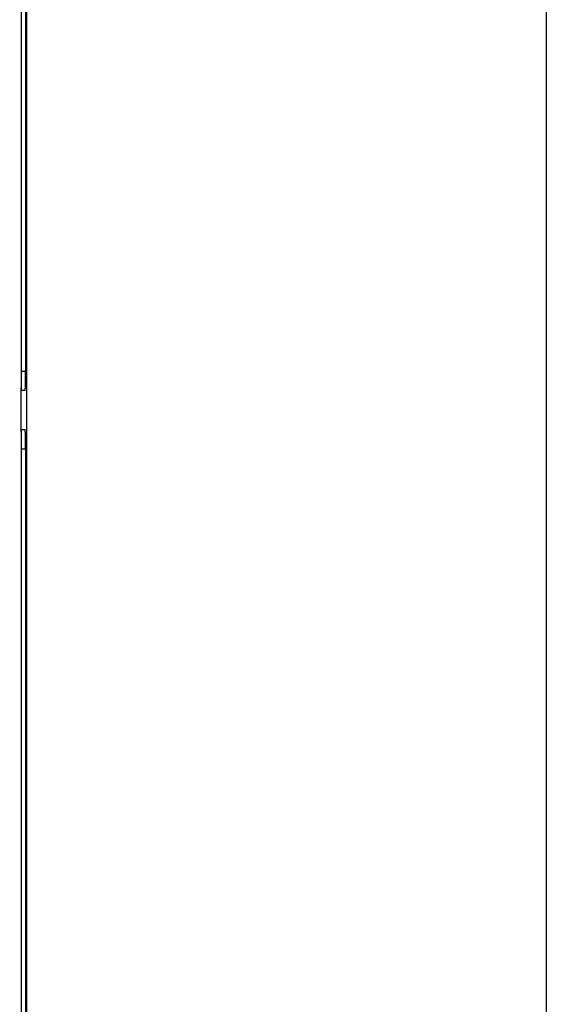
# Model space of a CAD drawing. Extents: x 147 to 1189, y 0 to 743.
# Drawn here: x 965 to 992, y 224 to 274 of the extents above; entities that cross this region are included whole.
import ezdxf

# ---------------------------------------------------------------- set-up
doc = ezdxf.new("R2010")
doc.units = 0
doc.linetypes.add('HIDDENNEW0', pattern=[4.5, 1.5, -1.5, 1.5])
for name, color, linetype in [('5', 7, 'CONTINUOUS'), ('MUOTOVIIVAT', 40, 'HIDDENNEW0'), ('TANGVIIVATNONDEF', 3, 'HIDDENNEW0')]:
    doc.layers.add(name, color=color, linetype=linetype)
doc.styles.get("Standard").update_dxf_attribs({"font": 'monotxt.shx'})
doc.dimstyles.new('DSTYLE1', dxfattribs={"dimtxt": 3, "dimasz": 3, "dimexe": 3, "dimexo": 0, "dimgap": 2, "dimtad": 1, "dimzin": 3, "dimcen": 0.09, "dimazin": 3, "dimtp": 1, "dimtm": 1, "dimtfac": 1, "dimtofl": 0, "dimtmove": 0, "dimatfit": 3})

# ---------------------------------------------------------------- blocks, each defined once
blk = doc.blocks.new('_AH1')
at = {"color": 0, "linetype": 'CONTINUOUS'}
for p, q in [((-1, 0.166667), (0, 0)), ((-1, 0.166667), (-1, -0.166667)), ((0, 0), (-1, -0.166667)), ((0, 0), (-1, 0))]:
    blk.add_line(p, q, dxfattribs=at)
blk = doc.blocks.new('*D7935')
at = {"layer": '5', "color": 1, "linetype": 'CONTINUOUS'}
for p, q in [((545.62633, 324.83491), (545.62633, 443.43263)), ((1039.6263, 254.16628), (1039.6263, 443.43263)), ((545.62633, 440.43263), (792.62633, 440.43263)), ((1039.6263, 440.43263), (792.62633, 440.43263))]:
    blk.add_line(p, q, dxfattribs=at)
at = {"layer": '5', "color": 1, "xscale": 3, "yscale": 3, "zscale": 3, "rotation": 180}
blk.add_blockref('_AH1', (545.62633, 440.43263), dxfattribs=at)
at = {"layer": '5', "color": 1, "xscale": 3, "yscale": 3, "zscale": 3}
blk.add_blockref('_AH1', (1039.6263, 440.43263), dxfattribs=at)
at = {"layer": '5', "color": 1, "linetype": 'CONTINUOUS'}
blk.add_text('494', height=3, rotation=360, dxfattribs=at).set_placement((788.12633, 442.43363))

msp = doc.modelspace()

# ---------------------------------------------------------------- linework, layer by layer
at = {"layer": 'MUOTOVIIVAT', "color": 40, "linetype": 'CONTINUOUS'}
for p, q in [((964.62633, 318.15527), (964.62633, 255.28282)), ((964.84452, 318.35846), (964.84452, 256.16628)), ((964.89689, 305.66628), (964.89689, 202.66628)), ((991.12633, 202.66628), (991.12633, 305.66628)), ((964.62633, 253.04975), (964.62633, 255.28282)), ((964.63451, 255.16628), (964.82707, 255.16628)), ((964.62633, 253.04975), (964.62633, 190.1773)), ((964.82707, 253.16628), (964.63451, 253.16628)), ((964.84452, 252.16628), (964.84452, 189.97411))]:
    msp.add_line(p, q, dxfattribs=at)
for points in [[(976.01598, 150.71482, 0.00000008), (976.11939, 150.78071, 0.00000028)], [(976.45676, 150.99564, 0.00000022), (976.72465, 151.16631, 0.00000012)], [(964.82706, 255.16629), (964.82754, 255.16664, 0.23844508), (964.82801, 255.16768, 0.06475603), (964.82848, 255.16941, 0.02543986), (964.82894, 255.17182, 0.01352114), (964.8294, 255.17491, 0.00820886), (964.82986, 255.17868, 0.00558352), (964.83031, 255.18312, 0.00399375), (964.83076, 255.18822, 0.00302834), (964.8312, 255.194, 0.00235535), (964.83164, 255.20042, 0.00190028), (964.83208, 255.20751, 0.00155534), (964.83251, 255.21524, 0.0013058), (964.83294, 255.22363, 0.00110608), (964.83336, 255.23265, 0.00095488), (964.83378, 255.24231, 0.0008291), (964.83419, 255.2526, 0.00073069), (964.8346, 255.26354, 0.00064645), (964.83501, 255.27508, 0.00057891), (964.8354, 255.28726, 0.00051975), (964.8358, 255.30005, 0.0004714), (964.83618, 255.31346, 0.00042833), (964.83657, 255.32746, 0.00039265), (964.83694, 255.34209, 0.00035917), (964.83731, 255.35728, 0.00033028), (964.83768, 255.37306, 0.00030477), (964.83804, 255.38939, 0.00028343), (964.83839, 255.40625, 0.00026443), (964.83873, 255.42363, 0.00024849), (964.83907, 255.44151, 0.00023411), (964.83939, 255.45987, 0.00022201), (964.83972, 255.4787, 0.00021099), (964.84003, 255.49796, 0.00020174), (964.84033, 255.51766, 0.00019324), (964.84063, 255.53777, 0.00018615), (964.84091, 255.55827, 0.0001796), (964.84119, 255.57914, 0.00017422), (964.84145, 255.60038, 0.00016918), (964.84171, 255.62194, 0.00016508), (964.84195, 255.64384, 0.00016059), (964.84218, 255.66604, 0.00015602), (964.84241, 255.68856, 0.00015159), (964.84262, 255.71138, 0.00014759), (964.84282, 255.7345, 0.00014389), (964.84301, 255.7579, 0.00014074), (964.84319, 255.78159, 0.00013708), (964.84336, 255.80554, 0.00013333), (964.84352, 255.82976, 0.00013164), (964.84367, 255.85427, 0.00013172), (964.8438, 255.87907, 0.00012544), (964.84393, 255.90401, 0.0001151), (964.84404, 255.92904, 0.00012508), (964.84414, 255.95473, 0.00014677), (964.84423, 255.98129, 0.00010917), (964.84431, 256.00636, 0.00003643), (964.84438, 256.02914, 0.00015213), (964.84444, 256.05886, 0.00025581), (964.84449, 256.1052, 0.00012206), (964.84454, 256.16623, 0.00006382)], [(964.62638, 255.28282), (964.62656, 255.27717, 0.00025154), (964.62675, 255.27165, 0.00026407), (964.62694, 255.26627, 0.00027752), (964.62713, 255.26103, 0.00029084), (964.62732, 255.25592, 0.00030621), (964.62751, 255.25095, 0.00032232), (964.6277, 255.24612, 0.00034067), (964.6279, 255.24142, 0.00035982), (964.62809, 255.23687, 0.0003818), (964.62829, 255.23245, 0.00040494), (964.62848, 255.22817, 0.00043162), (964.62868, 255.22403, 0.00045989), (964.62888, 255.22003, 0.00049268), (964.62908, 255.21617, 0.00052772), (964.62928, 255.21245, 0.00056866), (964.62948, 255.20887, 0.00061281), (964.62969, 255.20543, 0.0006648), (964.62989, 255.20213, 0.00072143), (964.6301, 255.19898, 0.00078892), (964.6303, 255.19596, 0.00086344), (964.63051, 255.1931, 0.00095291), (964.63071, 255.19037, 0.00105265), (964.63092, 255.18779, 0.00117608), (964.63113, 255.18535, 0.00131838), (964.63134, 255.18306, 0.00148952), (964.63155, 255.18091, 0.0016811), (964.63176, 255.17891, 0.00195389), (964.63197, 255.17705, 0.00231476), (964.63218, 255.17534, 0.0026622), (964.63239, 255.17377, 0.00293579), (964.6326, 255.17236, 0.00391438), (964.63282, 255.17109, 0.00593284), (964.63304, 255.16996, 0.00597824), (964.63324, 255.16899, 0.0023922), (964.63343, 255.16819, 0.01176297), (964.63367, 255.16749, 0.04162409), (964.63405, 255.16686, 0.04856331), (964.63453, 255.16629, 0.04271587)], [(964.63453, 253.16627), (964.63432, 253.1662, 0.15469817), (964.6341, 253.16597, 0.08434637), (964.63389, 253.1656, 0.04298253), (964.63367, 253.16507, 0.02511859), (964.63346, 253.1644, 0.01593764), (964.63324, 253.16357, 0.01108139), (964.63303, 253.1626, 0.00802909), (964.63282, 253.16148, 0.00613615), (964.63261, 253.16021, 0.00479481), (964.63239, 253.15879, 0.00387977), (964.63218, 253.15723, 0.00318001), (964.63197, 253.15552, 0.00267186), (964.63176, 253.15366, 0.00226276), (964.63155, 253.15166, 0.00195249), (964.63134, 253.14951, 0.00169331), (964.63113, 253.14722, 0.00149039), (964.63092, 253.14478, 0.00131604), (964.63071, 253.1422, 0.00117617), (964.63051, 253.13947, 0.00105347), (964.6303, 253.1366, 0.00095325), (964.6301, 253.13359, 0.00086338), (964.62989, 253.13044, 0.00078859), (964.62969, 253.12714, 0.0007217), (964.62948, 253.1237, 0.00066614), (964.62928, 253.12012, 0.00061243), (964.62908, 253.1164, 0.00056498), (964.62888, 253.11254, 0.00052904), (964.62868, 253.10854, 0.00050354), (964.62848, 253.10439, 0.00045613), (964.62829, 253.10012, 0.00040061), (964.62809, 253.09574, 0.00041632), (964.6279, 253.09114, 0.00046474), (964.6277, 253.08627, 0.00032933), (964.62751, 253.08161, 0.00010822), (964.62734, 253.07734, 0.00043652), (964.62713, 253.07154, 0.00067823), (964.6268, 253.0622, 0.0003036), (964.62638, 253.04975, 0.00015453)], [(964.84454, 252.16633), (964.84453, 252.19346, 0.0001085), (964.84451, 252.2204, 0.00011024), (964.84448, 252.24715, 0.0001116), (964.84444, 252.27371, 0.00011251), (964.84438, 252.30006, 0.00011379), (964.84431, 252.32621, 0.00011516), (964.84423, 252.35213, 0.00011676), (964.84414, 252.37784, 0.00011833), (964.84404, 252.40331, 0.00012017), (964.84393, 252.42856, 0.00012203), (964.8438, 252.45355, 0.00012418), (964.84367, 252.4783, 0.00012635), (964.84352, 252.50279, 0.00012884), (964.84336, 252.52703, 0.00013137), (964.84319, 252.55098, 0.00013423), (964.84301, 252.57467, 0.00013716), (964.84282, 252.59807, 0.00014047), (964.84262, 252.62119, 0.00014386), (964.84241, 252.64401, 0.00014767), (964.84218, 252.66653, 0.00015159), (964.84195, 252.68873, 0.000156), (964.84171, 252.71063, 0.00016058), (964.84145, 252.73219, 0.00016509), (964.84119, 252.75343, 0.00016918), (964.84091, 252.7743, 0.00017422), (964.84063, 252.7948, 0.0001796), (964.84033, 252.8149, 0.00018615), (964.84003, 252.83461, 0.00019324), (964.83972, 252.85387, 0.00020174), (964.83939, 252.8727, 0.00021099), (964.83907, 252.89106, 0.00022201), (964.83873, 252.90894, 0.00023411), (964.83839, 252.92631, 0.00024849), (964.83804, 252.94318, 0.00026443), (964.83768, 252.95951, 0.00028343), (964.83731, 252.97529, 0.00030477), (964.83694, 252.99048, 0.00033028), (964.83657, 253.00511, 0.00035916), (964.83618, 253.01911, 0.00039265), (964.8358, 253.03252, 0.0004284), (964.8354, 253.04531, 0.00047139), (964.83501, 253.05749, 0.00051946), (964.8346, 253.06903, 0.00057898), (964.83419, 253.07997, 0.00064778), (964.83378, 253.09026, 0.00073049), (964.83336, 253.09992, 0.00082336), (964.83294, 253.10894, 0.00095594), (964.83251, 253.11733, 0.00113223), (964.83208, 253.12506, 0.00130171), (964.83164, 253.13215, 0.00143563), (964.83121, 253.13856, 0.00191843), (964.83076, 253.14435, 0.00292196), (964.83029, 253.14947, 0.00295594), (964.82986, 253.15389, 0.0011701), (964.82946, 253.15757, 0.00588465), (964.82894, 253.16075, 0.02184023), (964.82813, 253.16366, 0.02903297), (964.82706, 253.16627, 0.03029546)]]:
    msp.add_lwpolyline(points, format="xyb", dxfattribs=at)
at = {"layer": 'TANGVIIVATNONDEF', "color": 3, "linetype": 'CONTINUOUS'}
for p, q in [((964.62633, 256.13479), (964.84451, 256.13479)), ((964.84451, 252.19778), (964.62633, 252.19778))]:
    msp.add_line(p, q, dxfattribs=at)
for points in [[(978.64208, 147.9163, 0), (978.39916, 147.76154)], [(979.37087, 148.38059, -0.00000001), (979.12794, 148.22583)], [(977.9133, 147.45201, 0.00000001), (977.67035, 147.29723)], [(977.42745, 147.14249, 0.00000002), (977.18465, 146.98781, 0.00000002), (976.94159, 146.83296, 0.00000002), (976.69817, 146.67789, 0.00000002), (976.45574, 146.52344, 0.00000002), (976.21475, 146.36991, 0.00000003), (975.96988, 146.21391, 0.00000004), (975.71929, 146.05427, 0.00000003), (975.48403, 145.90439)], [(983.74354, 151.16631), (983.50061, 151.01154, -0.00000005), (983.25769, 150.85678, -0.00000005), (983.01476, 150.70202, -0.00000005), (982.77183, 150.54726, -0.00000004), (982.52891, 150.39249, -0.00000004), (982.28598, 150.23773, -0.00000004), (982.04306, 150.08297, -0.00000004), (981.80013, 149.92821, -0.00000003), (981.5572, 149.77345, -0.00000003), (981.31428, 149.61868, -0.00000003), (981.07135, 149.46392, -0.00000003), (980.82842, 149.30916, -0.00000002), (980.5855, 149.1544, -0.00000002), (980.34257, 148.99964)], [(975.27133, 145.76888, 0.00000005), (974.99817, 145.59486, 0.0000001), (974.57744, 145.32682, 0.00000005), (974.02646, 144.9758, 0.00000003)]]:
    msp.add_lwpolyline(points, format="xyb", dxfattribs=at)

# ---------------------------------------------------------------- dimensions: what is measured, and where the dimension line sits
at = {"layer": '5', "color": 1, "linetype": 'CONTINUOUS'}
dim = msp.add_linear_dim(base=(545.62633, 440.43263), p1=(1039.6263, 254.16628), p2=(545.62633, 324.83491), dimstyle='DSTYLE1', override={"dimblk": '_AH1', "dimsah": 0}, dxfattribs=at)
dim.commit()
dim.dimension.update_dxf_attribs({"geometry": '*D7935', "text_midpoint": (792.62633, 443.93363), "dimtype": 128})

doc.saveas('drawing.dxf')
